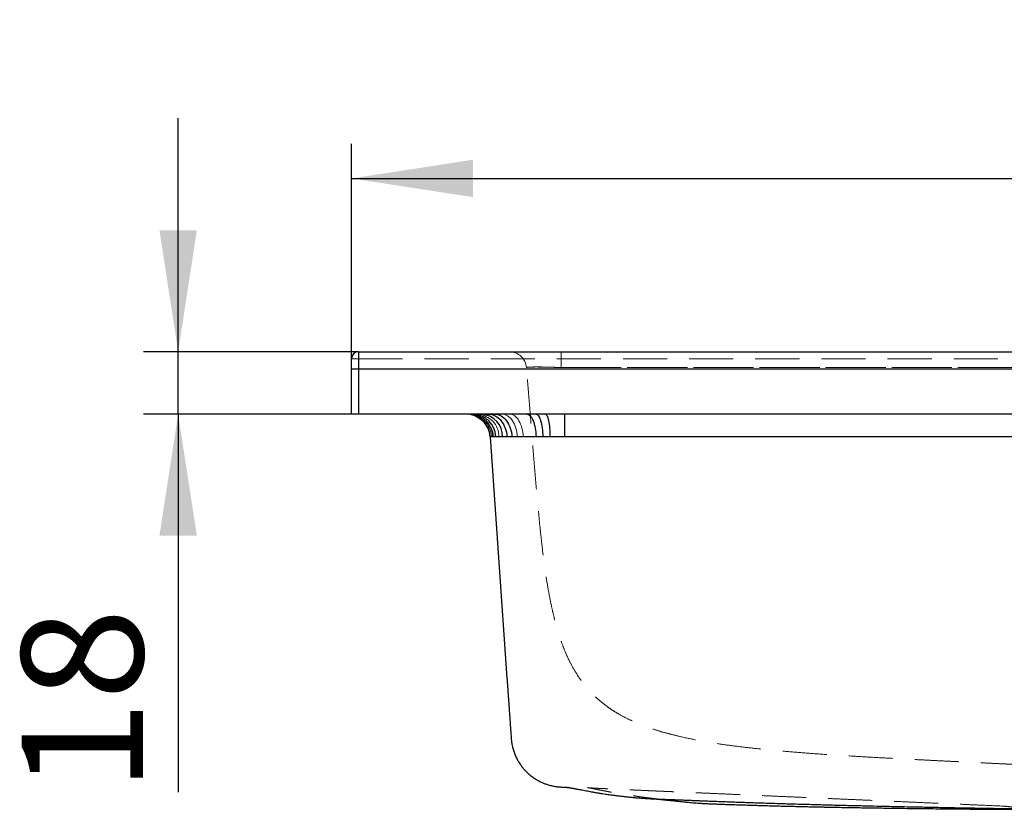
# Model space of a CAD drawing. Units: millimetres. Extents: x 200 to 2050, y 50 to 2920.
# Drawn here: x 567 to 850, y 2308 to 2535 of the extents above; entities that cross this region are included whole.
import ezdxf

# ---------------------------------------------------------------- set-up
doc = ezdxf.new("R2010")
doc.units = ezdxf.units.MM
doc.header["$LTSCALE"] = 10
doc.linetypes.add('HIDDEN', pattern=[1.905, 1.27, -0.635])
doc.layers.add('TBLOCK', color=7, linetype='Continuous', lineweight=25)
doc.styles.add('SLDTEXTSTYLE1', font='TXT', dxfattribs={"width": 0.605})
doc.dimstyles.new('SLDDIMSTYLE0', dxfattribs={"dimtxt": 35, "dimasz": 35, "dimexe": 0, "dimexo": 0.0625, "dimgap": 8.75, "dimtad": 2, "dimdec": 0, "dimrnd": 1e-09, "dimzin": 12, "dimdsep": 46, "dimtxsty": 'SLDTEXTSTYLE1', "dimsah": 1, "dimcen": 0.09, "dimadec": 0, "dimazin": 3, "dimtfac": 1, "dimtdec": 0, "dimtmove": 0, "dimatfit": 0, "dimfxl": 1, "dimfrac": 2, "dimtolj": 1, "dimtzin": 12, "dimarcsym": 0})
doc.dimstyles.new('SLDDIMSTYLE1', dxfattribs={"dimtxt": 35, "dimasz": 35, "dimexe": 0, "dimexo": 0.0625, "dimgap": 8.75, "dimtad": 2, "dimdec": 0, "dimrnd": 1e-09, "dimzin": 12, "dimdsep": 46, "dimtxsty": 'SLDTEXTSTYLE1', "dimsah": 1, "dimcen": 0.09, "dimadec": 0, "dimazin": 3, "dimtfac": 1, "dimtdec": 0, "dimtofl": 0, "dimtmove": 0, "dimatfit": 3, "dimfxl": 1, "dimfrac": 2, "dimtolj": 1, "dimtzin": 12, "dimarcsym": 0})

# ---------------------------------------------------------------- blocks, each defined once
blk = doc.blocks.new('_D')
at = {"layer": 'TBLOCK', "transparency": 16777216}
for p, q in [((612.44, 2439.84), (612.44, 2507.15)), ((664.28, 2439.84), (602.44, 2439.84)), ((612.44, 2421.84), (612.44, 2439.84)), ((662.28, 2421.84), (602.44, 2421.84)), ((612.44, 2421.84), (612.44, 2312.97))]:
    blk.add_line(p, q, dxfattribs=at)
for points in [[(612.44, 2439.84), (617.82, 2474.84), (607.05, 2474.84)], [(612.44, 2421.84), (607.05, 2386.84), (617.82, 2386.84)]]:
    blk.add_solid(points, dxfattribs=at)
at = {"layer": 'TBLOCK', "transparency": 16777216, "insert": (567.32, 2312.97), "char_height": 35, "attachment_point": 1, "rotation": 90, "style": 'SLDTEXTSTYLE1'}
blk.add_mtext('18', dxfattribs=at)
blk = doc.blocks.new('_D_1')
at = {"layer": 'TBLOCK', "transparency": 16777216}
for p, q in [((662.38, 2434.94), (662.38, 2499.76)), ((1162.38, 2434.94), (1162.38, 2499.76)), ((662.38, 2489.76), (1162.38, 2489.76))]:
    blk.add_line(p, q, dxfattribs=at)
for points in [[(662.38, 2489.76), (697.38, 2484.38), (697.38, 2495.15)], [(1162.38, 2489.76), (1127.38, 2495.15), (1127.38, 2484.38)]]:
    blk.add_solid(points, dxfattribs=at)
at = {"layer": 'TBLOCK', "transparency": 16777216, "insert": (872.78, 2534.88), "char_height": 35, "attachment_point": 1, "style": 'SLDTEXTSTYLE1'}
blk.add_mtext('500', dxfattribs=at)

msp = doc.modelspace()

# ---------------------------------------------------------------- linework, layer by layer
at = {"color": 7, "linetype": 'Continuous', "lineweight": 25}
for p, q in [((664.38, 2439.84), (664.38, 2434.84)), ((664.38, 2439.84), (1160.38, 2439.84)), ((662.38, 2434.84), (662.38, 2437.84)), ((664.38, 2434.84), (662.38, 2434.84)), ((662.38, 2421.84), (662.38, 2434.84)), ((1160.38, 2434.84), (664.38, 2434.84)), ((664.38, 2434.84), (664.38, 2421.84)), ((664.38, 2421.84), (662.38, 2421.84)), ((1160.38, 2421.84), (664.38, 2421.84)), ((723.76, 2421.84), (723.76, 2415.33)), ((702.29, 2415.33), (707.15, 2345.84)), ((1100.99, 2415.33), (723.76, 2415.33))]:
    msp.add_line(p, q, dxfattribs=at)
at = {"color": 7, "linetype": 'HIDDEN', "lineweight": 18}
for p, q in [((664.38, 2437.84), (664.38, 2439.84)), ((722.73, 2435.27), (722.73, 2439.84)), ((722.73, 2435.28), (722.73, 2439.84)), ((664.38, 2437.84), (662.38, 2437.84)), ((664.38, 2437.84), (1160.38, 2437.84)), ((664.38, 2421.84), (664.38, 2437.84)), ((1102.02, 2435.28), (722.73, 2435.28)), ((722.73, 2435.27), (1102.02, 2435.27)), ((723.75, 2415.33), (723.75, 2421.84)), ((723.75, 2415.33), (1101, 2415.33))]:
    msp.add_line(p, q, dxfattribs=at)
at = {"color": 7, "linetype": 'Continuous', "lineweight": 25, "flags": 128}
for points in [[(701.74, 2421.84), (702.25, 2421.81), (702.75, 2421.72), (703.25, 2421.56), (703.73, 2421.35), (704.19, 2421.08), (704.63, 2420.76), (705.05, 2420.38), (705.44, 2419.96), (705.79, 2419.49), (706.11, 2418.98), (706.39, 2418.43), (706.63, 2417.85), (706.83, 2417.25), (706.98, 2416.62), (707.09, 2415.98), (707.15, 2415.33)], [(703.62, 2421.84), (704.08, 2421.81), (704.54, 2421.72), (705, 2421.56), (705.44, 2421.35), (705.86, 2421.08), (706.26, 2420.76), (706.64, 2420.38), (707, 2419.96), (707.32, 2419.49), (707.62, 2418.98), (707.87, 2418.43), (708.09, 2417.85), (708.27, 2417.25), (708.41, 2416.62), (708.51, 2415.98), (708.56, 2415.33)], [(712.85, 2421.84), (713.1, 2421.81), (713.35, 2421.72), (713.59, 2421.56), (713.83, 2421.35), (714.06, 2421.08), (714.28, 2420.76), (714.48, 2420.38), (714.67, 2419.96), (714.85, 2419.49), (715.01, 2418.98), (715.14, 2418.43), (715.26, 2417.85), (715.36, 2417.25), (715.44, 2416.62), (715.49, 2415.98), (715.52, 2415.33)], [(715.46, 2421.84), (715.65, 2421.81), (715.84, 2421.72), (716.03, 2421.56), (716.21, 2421.35), (716.38, 2421.08), (716.55, 2420.76), (716.71, 2420.38), (716.85, 2419.96), (716.99, 2419.49), (717.11, 2418.98), (717.21, 2418.43), (717.3, 2417.85), (717.37, 2417.25), (717.43, 2416.62), (717.47, 2415.98), (717.49, 2415.33)], [(718.18, 2421.84), (718.31, 2421.81), (718.44, 2421.72), (718.56, 2421.56), (718.68, 2421.35), (718.8, 2421.08), (718.91, 2420.76), (719.02, 2420.38), (719.12, 2419.96), (719.21, 2419.49), (719.29, 2418.98), (719.36, 2418.43), (719.42, 2417.85), (719.47, 2417.25), (719.51, 2416.62), (719.53, 2415.98), (719.55, 2415.33)]]:
    msp.add_lwpolyline(points, dxfattribs=at)
at = {"color": 7, "linetype": 'HIDDEN', "lineweight": 18, "flags": 128}
for points in [[(703.63, 2421.84), (704.09, 2421.81), (704.55, 2421.72), (705.01, 2421.56), (705.45, 2421.35), (705.87, 2421.08), (706.27, 2420.76), (706.65, 2420.38), (707.01, 2419.96), (707.33, 2419.49), (707.62, 2418.98), (707.88, 2418.43), (708.1, 2417.85), (708.28, 2417.25), (708.42, 2416.62), (708.52, 2415.98), (708.57, 2415.33)], [(705.7, 2421.84), (706.12, 2421.81), (706.53, 2421.72), (706.94, 2421.56), (707.33, 2421.35), (707.71, 2421.08), (708.07, 2420.76), (708.41, 2420.38), (708.73, 2419.96), (709.02, 2419.49), (709.28, 2418.98), (709.51, 2418.43), (709.71, 2417.85), (709.87, 2417.25), (710, 2416.62), (710.08, 2415.98), (710.13, 2415.33)], [(707.96, 2421.84), (708.32, 2421.81), (708.68, 2421.72), (709.03, 2421.56), (709.38, 2421.35), (709.71, 2421.08), (710.03, 2420.76), (710.33, 2420.38), (710.6, 2419.96), (710.86, 2419.49), (711.09, 2418.98), (711.29, 2418.43), (711.46, 2417.85), (711.6, 2417.25), (711.71, 2416.62), (711.79, 2415.98), (711.83, 2415.33)], [(712.86, 2421.84), (713.11, 2421.81), (713.36, 2421.72), (713.6, 2421.56), (713.84, 2421.35), (714.07, 2421.08), (714.29, 2420.76), (714.49, 2420.38), (714.69, 2419.96), (714.86, 2419.49), (715.02, 2418.98), (715.16, 2418.43), (715.28, 2417.85), (715.37, 2417.25), (715.45, 2416.62), (715.5, 2415.98), (715.53, 2415.33)], [(715.51, 2421.84), (715.69, 2421.81), (715.88, 2421.72), (716.07, 2421.56), (716.25, 2421.35), (716.42, 2421.08), (716.59, 2420.76), (716.74, 2420.38), (716.89, 2419.96), (717.02, 2419.49), (717.14, 2418.98), (717.24, 2418.43), (717.33, 2417.85), (717.41, 2417.25), (717.46, 2416.62), (717.5, 2415.98), (717.52, 2415.33)]]:
    msp.add_lwpolyline(points, dxfattribs=at)
at = {"color": 7, "linetype": 'Continuous', "lineweight": 25}
for centre, radius, start, end in [((664.38, 2437.84), 2, 90, 180), ((695.31, 2414.84), 7, 4, 90), ((696.39, 2415.01), 6.83, 2.6701, 88.8424), ((697.22, 2415.14), 6.71, 1.6334, 87.8663), ((699.49, 2415.47), 6.4, 358.7588, 84.754)]:
    msp.add_arc(centre, radius, start, end, dxfattribs=at)
at = {"color": 7, "linetype": 'HIDDEN', "lineweight": 18}
for centre, radius, start, end in [((707.79, 2434.84), 5, 4.8649, 90), ((695.8, 2414.92), 6.92, 3.4024, 89.4923), ((696.4, 2415.01), 6.83, 2.6559, 88.8295), ((698.29, 2415.3), 6.56, 0.2807, 86.4827)]:
    msp.add_arc(centre, radius, start, end, dxfattribs=at)
for points, knots in [([(722.73, 2435.28), (722.45, 2435.29), (721.9, 2435.31), (721.06, 2435.34), (720.23, 2435.37), (719.42, 2435.39), (718.64, 2435.41), (717.89, 2435.43), (717.16, 2435.44), (716.48, 2435.45), (715.85, 2435.45), (715.27, 2435.45), (714.73, 2435.44), (714.26, 2435.43), (713.85, 2435.42), (713.5, 2435.4), (713.21, 2435.38), (712.97, 2435.35), (712.8, 2435.31), (712.78, 2435.28), (712.77, 2435.26)], [0, 0, 0, 0, 0.053072, 0.106143, 0.160758, 0.215373, 0.268319, 0.321266, 0.375787, 0.430307, 0.483014, 0.535721, 0.589993, 0.644265, 0.696975, 0.749686, 0.80394, 0.858193, 0.92866, 1, 1, 1, 1]), ([(712.77, 2435.26), (712.78, 2435.28), (712.79, 2435.3), (712.89, 2435.33), (713.07, 2435.36), (713.31, 2435.38), (713.62, 2435.4), (713.99, 2435.42), (714.43, 2435.43), (714.94, 2435.44), (715.49, 2435.45), (716.09, 2435.44), (716.74, 2435.44), (717.44, 2435.43), (718.17, 2435.42), (718.93, 2435.4), (719.72, 2435.38), (720.62, 2435.35), (721.63, 2435.32), (722.36, 2435.29), (722.73, 2435.27)], [0, 0, 0, 0, 0.053266, 0.106532, 0.161354, 0.216177, 0.269245, 0.322313, 0.376964, 0.431615, 0.484338, 0.537061, 0.59135, 0.645639, 0.69834, 0.751041, 0.805286, 0.859531, 0.92934, 1, 1, 1, 1]), ([(875.38, 2319.84), (875.38, 2319.84), (873.65, 2319.93), (870.25, 2320.11), (866, 2320.32), (862.58, 2320.49), (859.99, 2320.62), (857.35, 2320.75), (854.66, 2320.89), (851.88, 2321.02), (849.02, 2321.16), (846.08, 2321.3), (842.87, 2321.46), (839.38, 2321.63), (835.59, 2321.81), (831.72, 2322), (827.77, 2322.2), (823.77, 2322.4), (820.99, 2322.54), (817.52, 2322.73), (813.33, 2322.95), (807.11, 2323.3), (800.85, 2323.69), (794.55, 2324.12), (788.24, 2324.62), (782.34, 2325.16), (776.84, 2325.74), (771.76, 2326.35), (766.69, 2327.08), (761.63, 2327.96), (757.29, 2328.89), (753.64, 2329.8), (750.68, 2330.64), (747.76, 2331.6), (744.89, 2332.71), (742.08, 2333.97), (739.65, 2335.25), (737.59, 2336.51), (735.76, 2337.77), (733.92, 2339.23), (732.1, 2340.91), (730.39, 2342.72), (728.82, 2344.65), (727.32, 2346.79), (725.93, 2349.15), (724.63, 2351.72), (723.5, 2354.37), (722.5, 2357.11), (721.61, 2359.94), (720.82, 2362.84), (720.13, 2365.78), (719.37, 2369.42), (718.6, 2373.78), (717.86, 2378.87), (717.23, 2383.98), (716.53, 2390.46), (715.78, 2398.31), (714.99, 2407.54), (714.25, 2416.78), (713.54, 2426.03), (713.03, 2432.18), (712.77, 2435.26)], [0, 0, 0, 0, 0, 0.027764, 0.055528, 0.06941, 0.083291, 0.097186, 0.111081, 0.125076, 0.139079, 0.15308, 0.167072, 0.183613, 0.200173, 0.216751, 0.23334, 0.249924, 0.26648, 0.267436, 0.292367, 0.317305, 0.342253, 0.36721, 0.392165, 0.417108, 0.437236, 0.457377, 0.477513, 0.497636, 0.51775, 0.529735, 0.541756, 0.55378, 0.565785, 0.577763, 0.589719, 0.597821, 0.605922, 0.615506, 0.625127, 0.634762, 0.644384, 0.653969, 0.665056, 0.676165, 0.687284, 0.698384, 0.709953, 0.72153, 0.733111, 0.744686, 0.764337, 0.783997, 0.803662, 0.823322, 0.858655, 0.893989, 0.929326, 0.964664, 1, 1, 1, 1]), ([(702.29, 2415.33), (702.29, 2415.33), (702.29, 2415.33), (702.36, 2415.33), (702.57, 2415.33), (702.71, 2415.33), (702.71, 2415.33)], [0, 0, 0, 0, 0.000014, 0.497592, 0.999986, 1, 1, 1, 1]), ([(702.71, 2415.33), (702.71, 2415.33), (702.84, 2415.33), (703.02, 2415.33), (703.22, 2415.33), (703.22, 2415.33)], [0, 0, 0, 0, 0.000029, 0.999972, 1, 1, 1, 1]), ([(703.22, 2415.33), (703.22, 2415.33), (703.42, 2415.33), (703.89, 2415.33), (704.53, 2415.33), (704.85, 2415.33)], [0, 0, 0, 0, 0.000014, 0.497555, 1, 1, 1, 1]), ([(704.85, 2415.33), (705.1, 2415.33), (705.61, 2415.33), (706.5, 2415.33), (707.47, 2415.33), (708.2, 2415.33), (708.57, 2415.33)], [0, 0, 0, 0, 0.2466582, 0.4946101, 0.7466077, 1, 1, 1, 1]), ([(708.57, 2415.33), (709.08, 2415.33), (709.59, 2415.33), (710.13, 2415.33), (710.13, 2415.33)], [0, 0, 0, 0, 0.99997, 1, 1, 1, 1]), ([(710.13, 2415.33), (710.13, 2415.33), (710.68, 2415.33), (711.24, 2415.33), (711.83, 2415.33), (711.83, 2415.33)], [0, 0, 0, 0, 0.000027, 0.999971, 1, 1, 1, 1]), ([(711.83, 2415.33), (711.83, 2415.33), (712.41, 2415.33), (713.61, 2415.33), (714.88, 2415.33), (715.53, 2415.33), (715.53, 2415.33)], [0, 0, 0, 0, 0.000014, 0.497585, 0.999986, 1, 1, 1, 1]), ([(715.53, 2415.33), (715.53, 2415.33), (716.18, 2415.33), (716.85, 2415.33), (717.52, 2415.33), (717.52, 2415.33)], [0, 0, 0, 0, 0.000029, 0.999971, 1, 1, 1, 1]), ([(717.52, 2415.33), (717.52, 2415.33), (718.02, 2415.33), (719.03, 2415.33), (720.57, 2415.33), (722.15, 2415.33), (723.21, 2415.33), (723.75, 2415.33)], [0, 0, 0, 0, 0.000009, 0.246649, 0.494593, 0.7466, 1, 1, 1, 1]), ([(850.4, 2308.92), (848.08, 2309.02), (844.02, 2309.2), (838.26, 2309.45), (833.1, 2309.67), (827.92, 2309.9), (822.61, 2310.13), (817.66, 2310.35), (813.12, 2310.55), (808.99, 2310.73), (804.78, 2310.91), (800.47, 2311.1), (796.08, 2311.29), (791.66, 2311.48), (787.14, 2311.68), (782.63, 2311.88), (778.15, 2312.07), (773.86, 2312.26), (769.74, 2312.44), (766.25, 2312.59), (763.34, 2312.72), (760.97, 2312.82), (758.68, 2312.92), (756.47, 2313.02), (754.35, 2313.11), (752.32, 2313.2), (750.38, 2313.28), (748.54, 2313.36), (746.78, 2313.44), (745.12, 2313.51), (743.56, 2313.58), (742.1, 2313.65), (740.73, 2313.71), (739.47, 2313.77), (738.22, 2313.83), (737.01, 2313.89), (735.89, 2313.94), (734.94, 2313.99), (734.23, 2314.02), (733.68, 2314.05), (733.23, 2314.08), (732.81, 2314.1), (732.42, 2314.12), (732.07, 2314.14), (731.75, 2314.16), (731.43, 2314.19), (731.12, 2314.21), (730.85, 2314.23), (730.65, 2314.24), (730.51, 2314.25), (730.43, 2314.26), (730.44, 2314.25), (730.53, 2314.23), (730.7, 2314.2), (730.95, 2314.16), (731.21, 2314.11), (731.44, 2314.07), (731.62, 2314.03), (731.84, 2313.99), (732.08, 2313.94), (732.35, 2313.88), (732.64, 2313.82), (732.97, 2313.76), (733.32, 2313.69), (733.7, 2313.61), (734.09, 2313.53), (734.49, 2313.46), (734.88, 2313.38), (735.37, 2313.29), (735.85, 2313.2), (736.32, 2313.1), (736.98, 2312.97), (737.62, 2312.86), (738.22, 2312.75), (738.74, 2312.67), (739.26, 2312.58), (739.75, 2312.5), (740.2, 2312.43), (740.67, 2312.36), (741.22, 2312.27), (741.84, 2312.17), (742.47, 2312.08), (743.12, 2311.98), (743.86, 2311.87), (744.68, 2311.75), (745.52, 2311.63), (746.37, 2311.51), (747.18, 2311.4), (747.93, 2311.3), (748.61, 2311.22), (749.33, 2311.13), (750.05, 2311.04), (750.54, 2310.98), (750.76, 2310.96)], [0, 0, 0, 0, 0.031778, 0.055604, 0.078993, 0.102427, 0.126674, 0.151744, 0.170155, 0.188986, 0.208237, 0.227908, 0.247998, 0.268467, 0.288535, 0.309814, 0.330264, 0.349894, 0.368714, 0.386737, 0.397957, 0.408855, 0.419438, 0.429709, 0.439701, 0.449465, 0.459059, 0.468543, 0.477982, 0.487442, 0.496989, 0.506684, 0.516384, 0.525988, 0.535524, 0.547385, 0.559228, 0.571101, 0.583054, 0.592146, 0.60206, 0.612806, 0.624387, 0.636664, 0.648854, 0.660826, 0.676921, 0.692574, 0.707775, 0.723106, 0.742035, 0.761669, 0.781967, 0.802885, 0.824375, 0.846373, 0.855788, 0.864632, 0.872812, 0.88034, 0.887232, 0.893505, 0.89918, 0.904284, 0.908847, 0.912908, 0.916027, 0.918853, 0.921471, 0.924698, 0.928839, 0.933219, 0.937882, 0.94076, 0.943776, 0.946799, 0.949394, 0.951232, 0.953217, 0.955877, 0.958974, 0.961864, 0.964561, 0.968066, 0.972036, 0.975984, 0.979708, 0.983776, 0.987113, 0.990054, 0.993229, 0.997069, 1, 1, 1, 1]), ([(753.82, 2310.64), (753.82, 2310.64), (753.83, 2310.64), (753.78, 2310.65), (753.65, 2310.66), (753.56, 2310.67), (753.56, 2310.67), (753.63, 2310.66), (753.7, 2310.65), (753.73, 2310.65)], [0, 0, 0, 0, 0.037098, 0.157153, 0.314106, 0.479185, 0.666137, 0.893087, 1, 1, 1, 1]), ([(861.59, 2308.06), (861.16, 2308.07), (860.23, 2308.11), (858.93, 2308.19), (857.64, 2308.27), (856.46, 2308.36), (855.39, 2308.44), (854.42, 2308.52), (853.54, 2308.6), (852.77, 2308.67), (852.1, 2308.73), (851.53, 2308.79), (851.07, 2308.84), (850.73, 2308.87), (850.5, 2308.9), (850.38, 2308.91), (850.37, 2308.92), (850.47, 2308.91), (850.67, 2308.9), (851, 2308.87), (851.43, 2308.83), (851.98, 2308.78), (852.63, 2308.72), (853.39, 2308.65), (854.25, 2308.58), (855.24, 2308.49), (856.33, 2308.41), (857.55, 2308.32), (858.86, 2308.23), (859.83, 2308.17), (860.31, 2308.14)], [0, 0, 0, 0, 0.030815, 0.06642, 0.10229, 0.13816, 0.173307, 0.208454, 0.243846, 0.279238, 0.315402, 0.351566, 0.387998, 0.424431, 0.459328, 0.494226, 0.529366, 0.564506, 0.600411, 0.636315, 0.672484, 0.708653, 0.744402, 0.780152, 0.81616, 0.852167, 0.888986, 0.925805, 0.962903, 1, 1, 1, 1])]:
    msp.add_open_spline(points, degree=3, knots=knots, dxfattribs=at)
at = {"color": 7, "linetype": 'Continuous', "lineweight": 25}
for points, knots in [([(703.21, 2415.33), (703.21, 2415.33), (703.06, 2415.33), (702.8, 2415.33), (702.51, 2415.33), (702.33, 2415.33), (702.3, 2415.33), (702.29, 2415.33)], [0, 0, 0, 0, 0.000009, 0.246662, 0.494614, 0.746613, 1, 1, 1, 1]), ([(703.92, 2415.33), (703.92, 2415.33), (703.65, 2415.33), (703.41, 2415.33), (703.21, 2415.33), (703.21, 2415.33)], [0, 0, 0, 0, 0.000029, 0.999971, 1, 1, 1, 1]), ([(705.89, 2415.33), (705.89, 2415.33), (705.51, 2415.33), (704.79, 2415.33), (704.19, 2415.33), (703.92, 2415.33), (703.92, 2415.33)], [0, 0, 0, 0, 0.000014, 0.497591, 0.999986, 1, 1, 1, 1]), ([(707.15, 2415.33), (707.15, 2415.33), (706.7, 2415.33), (706.28, 2415.33), (705.89, 2415.33), (705.89, 2415.33)], [0, 0, 0, 0, 0.000029, 0.999971, 1, 1, 1, 1]), ([(708.56, 2415.33), (708.08, 2415.33), (707.59, 2415.33), (707.15, 2415.33), (707.15, 2415.33)], [0, 0, 0, 0, 0.999972, 1, 1, 1, 1]), ([(715.52, 2415.33), (715.52, 2415.33), (714.98, 2415.33), (713.91, 2415.33), (712.37, 2415.33), (710.89, 2415.33), (709.61, 2415.33), (708.87, 2415.33), (708.56, 2415.33)], [0, 0, 0, 0, 0.000007, 0.208719, 0.417432, 0.632046, 0.846658, 1, 1, 1, 1]), ([(717.49, 2415.33), (717.49, 2415.33), (716.82, 2415.33), (716.16, 2415.33), (715.52, 2415.33), (715.52, 2415.33)], [0, 0, 0, 0, 0.000029, 0.999973, 1, 1, 1, 1]), ([(719.55, 2415.33), (719.55, 2415.33), (718.86, 2415.33), (718.17, 2415.33), (717.49, 2415.33), (717.49, 2415.33)], [0, 0, 0, 0, 0.000028, 0.999972, 1, 1, 1, 1]), ([(723.76, 2415.33), (723.76, 2415.33), (723.05, 2415.33), (721.64, 2415.33), (720.24, 2415.33), (719.55, 2415.33), (719.55, 2415.33)], [0, 0, 0, 0, 0.000014, 0.49758, 0.999986, 1, 1, 1, 1]), ([(707.15, 2345.84), (707.17, 2345.65), (707.19, 2345.33), (707.21, 2344.98), (707.22, 2344.8), (707.23, 2344.73), (707.23, 2344.68), (707.24, 2344.61), (707.24, 2344.52), (707.25, 2344.39), (707.26, 2344.25), (707.27, 2344.12), (707.28, 2343.99), (707.29, 2343.88), (707.3, 2343.77), (707.3, 2343.67), (707.31, 2343.59), (707.31, 2343.51), (707.32, 2343.44), (707.32, 2343.38), (707.33, 2343.34), (707.33, 2343.31), (707.33, 2343.28), (707.33, 2343.26), (707.33, 2343.25), (707.33, 2343.23), (707.34, 2343.18), (707.35, 2343.06), (707.36, 2342.89), (707.37, 2342.67), (707.39, 2342.39), (707.42, 2342.06), (707.44, 2341.67), (707.48, 2341.22), (707.51, 2340.72), (707.54, 2340.27), (707.57, 2339.9), (707.59, 2339.64), (707.61, 2339.36), (707.63, 2339.08), (707.65, 2338.79), (707.67, 2338.45), (707.7, 2338.03), (707.73, 2337.52), (707.78, 2336.91), (707.82, 2336.22), (707.88, 2335.46), (707.94, 2334.61), (708, 2333.76), (708.05, 2332.93), (708.11, 2332.14), (708.17, 2331.31), (708.22, 2330.54), (708.27, 2329.84), (708.31, 2329.22), (708.36, 2328.56), (708.41, 2327.89), (708.48, 2327.38), (708.52, 2327.09), (708.55, 2326.93), (708.59, 2326.7), (708.65, 2326.37), (708.76, 2325.91), (708.9, 2325.37), (709.08, 2324.79), (709.28, 2324.21), (709.51, 2323.62), (709.77, 2323.04), (710.14, 2322.31), (710.64, 2321.45), (711.28, 2320.52), (711.93, 2319.7), (712.56, 2319.01), (713.16, 2318.43), (713.87, 2317.81), (714.69, 2317.19), (715.65, 2316.56), (716.58, 2316.05), (717.47, 2315.63), (718.3, 2315.31), (719.04, 2315.07), (719.7, 2314.89), (720.27, 2314.76), (720.81, 2314.65), (721.31, 2314.57), (721.77, 2314.52), (722.2, 2314.48), (722.61, 2314.45), (722.98, 2314.43), (723.31, 2314.42), (723.59, 2314.4), (723.82, 2314.39), (723.98, 2314.38), (724.15, 2314.37), (724.29, 2314.36), (724.45, 2314.35), (724.61, 2314.33), (724.76, 2314.32), (724.87, 2314.31), (724.95, 2314.3), (724.97, 2314.29), (724.98, 2314.29)], [0, 0, 0, 0, 0.003145, 0.005172, 0.005766, 0.006081, 0.006282, 0.006678, 0.007146, 0.008404, 0.010718, 0.013924, 0.018055, 0.023128, 0.029179, 0.036205, 0.044218, 0.053232, 0.063259, 0.074312, 0.083726, 0.093788, 0.104506, 0.115886, 0.127935, 0.140392, 0.173478, 0.206062, 0.238075, 0.269454, 0.300453, 0.330699, 0.360143, 0.388743, 0.416465, 0.443283, 0.454495, 0.465536, 0.476407, 0.487107, 0.497596, 0.507525, 0.516833, 0.526943, 0.536295, 0.544951, 0.552986, 0.560494, 0.567583, 0.572706, 0.577725, 0.582704, 0.587708, 0.591088, 0.594525, 0.597844, 0.602038, 0.605391, 0.606368, 0.6073, 0.608587, 0.610748, 0.613661, 0.617236, 0.620969, 0.624778, 0.628662, 0.632624, 0.636665, 0.644045, 0.651337, 0.658051, 0.664194, 0.669779, 0.674817, 0.683869, 0.6926, 0.701066, 0.709284, 0.717273, 0.725052, 0.731611, 0.73863, 0.746314, 0.754699, 0.763813, 0.77368, 0.784318, 0.796902, 0.81045, 0.824977, 0.840494, 0.856911, 0.873211, 0.889115, 0.904617, 0.928157, 0.950684, 0.972205, 0.992733, 1, 1, 1, 1]), ([(724.69, 2314.35), (724.69, 2314.35), (724.69, 2314.36), (724.71, 2314.35), (724.77, 2314.34), (724.88, 2314.32), (725, 2314.29), (725.13, 2314.26), (725.23, 2314.25), (725.32, 2314.23), (725.41, 2314.21), (725.57, 2314.18), (725.84, 2314.13), (726.22, 2314.06), (726.67, 2313.97), (727.16, 2313.88), (727.67, 2313.78), (728.22, 2313.68), (729.11, 2313.52), (730.32, 2313.3), (731.65, 2313.05), (732.78, 2312.85), (733.74, 2312.69), (734.63, 2312.54), (735.46, 2312.42), (736.22, 2312.31), (737.09, 2312.19), (738.12, 2312.05), (739.31, 2311.9), (740.56, 2311.75), (741.82, 2311.61), (743.09, 2311.48), (744.15, 2311.38), (745.03, 2311.31), (745.71, 2311.25), (746.36, 2311.21), (746.98, 2311.16), (747.56, 2311.12), (748.16, 2311.09), (748.74, 2311.05), (749.28, 2311.02), (749.72, 2311), (750.06, 2310.99), (750.41, 2310.97), (750.83, 2310.95), (751.25, 2310.94), (751.62, 2310.92), (751.94, 2310.91), (752.28, 2310.9), (752.7, 2310.89), (753.13, 2310.88), (753.53, 2310.86), (753.93, 2310.85), (754.36, 2310.84), (754.85, 2310.82), (755.36, 2310.8), (755.96, 2310.78), (756.66, 2310.76), (757.45, 2310.72), (758.35, 2310.69), (759.34, 2310.65), (760.51, 2310.6), (761.79, 2310.54), (763.13, 2310.49), (764.43, 2310.44), (765.6, 2310.39), (766.66, 2310.35), (767.6, 2310.32), (768.5, 2310.28), (769.36, 2310.25), (770.19, 2310.22), (771.08, 2310.19), (772.12, 2310.15), (773.4, 2310.11), (774.84, 2310.06), (776.43, 2310), (778.36, 2309.94), (780.59, 2309.86), (783.07, 2309.78), (786.17, 2309.69), (789.91, 2309.57), (794.29, 2309.45), (798.73, 2309.33), (803.16, 2309.21), (807.5, 2309.11), (811.69, 2309.01), (815.43, 2308.92), (818.74, 2308.85), (821.67, 2308.79), (824.55, 2308.73), (827.46, 2308.67), (830.48, 2308.61), (833.62, 2308.55), (836.48, 2308.49), (839.05, 2308.45), (841.29, 2308.41), (843.54, 2308.37), (845.72, 2308.33), (847.79, 2308.29), (849.6, 2308.26), (851.18, 2308.23), (852.53, 2308.21), (853.8, 2308.19), (854.99, 2308.17), (856.13, 2308.15), (857.29, 2308.13), (858.54, 2308.11), (859.9, 2308.09), (861.37, 2308.06), (862.53, 2308.04), (863.21, 2308.03), (863.35, 2308.03)], [0, 0, 0, 0, 0.001329, 0.006219, 0.010243, 0.01344, 0.01588, 0.016861, 0.017723, 0.018254, 0.018772, 0.019615, 0.021405, 0.024082, 0.027088, 0.030255, 0.033582, 0.037071, 0.04072, 0.050786, 0.060348, 0.066951, 0.073471, 0.079705, 0.085077, 0.08956, 0.094164, 0.101141, 0.108986, 0.116334, 0.1247, 0.132386, 0.140199, 0.144386, 0.148625, 0.15283, 0.156534, 0.160098, 0.163651, 0.167564, 0.170951, 0.173679, 0.175633, 0.177445, 0.180202, 0.183413, 0.185316, 0.18712, 0.189322, 0.191743, 0.195164, 0.198476, 0.201445, 0.204601, 0.208676, 0.213024, 0.216668, 0.222821, 0.229425, 0.235306, 0.242935, 0.250826, 0.259847, 0.27009, 0.279029, 0.287393, 0.294894, 0.301527, 0.307309, 0.313984, 0.319746, 0.324965, 0.332958, 0.342077, 0.352329, 0.363721, 0.376263, 0.393849, 0.411655, 0.429646, 0.460819, 0.492531, 0.524776, 0.5574, 0.589136, 0.619678, 0.649003, 0.671177, 0.692576, 0.713323, 0.734668, 0.756928, 0.780107, 0.804207, 0.820452, 0.837092, 0.85405, 0.870335, 0.885643, 0.899971, 0.910538, 0.920496, 0.929842, 0.938577, 0.946699, 0.954996, 0.964157, 0.974183, 0.985075, 0.996833, 1, 1, 1, 1]), ([(750.76, 2310.96), (750.87, 2310.94), (751.15, 2310.91), (751.56, 2310.86), (752, 2310.82), (752.41, 2310.77), (752.78, 2310.74), (753.08, 2310.71), (753.34, 2310.68), (753.57, 2310.66), (753.73, 2310.65), (753.82, 2310.64), (753.82, 2310.64), (753.82, 2310.64)], [0, 0, 0, 0, 0.0976067, 0.2239726, 0.3443841, 0.4585704, 0.5647291, 0.6476889, 0.735649, 0.8325551, 0.9195331, 0.9704463, 1, 1, 1, 1]), ([(753.73, 2310.65), (753.75, 2310.65), (753.81, 2310.64), (754.04, 2310.61), (754.44, 2310.57), (754.97, 2310.51), (755.47, 2310.46), (755.97, 2310.4), (756.53, 2310.34), (757.21, 2310.27), (758.05, 2310.18), (758.96, 2310.09), (759.89, 2310), (760.78, 2309.92), (761.69, 2309.85), (762.64, 2309.78), (763.63, 2309.72), (764.5, 2309.67), (765.18, 2309.64), (765.65, 2309.62), (766.03, 2309.61), (766.41, 2309.59), (766.83, 2309.58), (767.3, 2309.56), (767.89, 2309.54), (768.6, 2309.51), (769.41, 2309.48), (770.23, 2309.45), (771.38, 2309.41), (772.86, 2309.36), (774.66, 2309.3), (776.41, 2309.25), (778.16, 2309.19), (779.92, 2309.14), (781.78, 2309.09), (783.67, 2309.03), (785.55, 2308.98), (787.45, 2308.93), (789.34, 2308.89), (791.2, 2308.84), (792.91, 2308.8), (794.48, 2308.77), (795.81, 2308.74), (796.95, 2308.71), (797.98, 2308.69), (799.06, 2308.67), (800.24, 2308.65), (801.6, 2308.62), (803.15, 2308.59), (804.9, 2308.56), (806.78, 2308.53), (808.81, 2308.49), (810.96, 2308.46), (813.24, 2308.42), (815.63, 2308.39), (818.12, 2308.35), (820.96, 2308.31), (824.08, 2308.28), (827.42, 2308.24), (830.62, 2308.2), (833.67, 2308.17), (836.43, 2308.14), (838.91, 2308.12), (841.12, 2308.1), (843.22, 2308.09), (845.22, 2308.07), (847.14, 2308.06), (849.73, 2308.04), (851.68, 2308.02), (853.02, 2308.02)], [0, 0, 0, 0, 0.001098, 0.003436, 0.009619, 0.015741, 0.020916, 0.025028, 0.029818, 0.036332, 0.043461, 0.052445, 0.060647, 0.068566, 0.076606, 0.085153, 0.094358, 0.103551, 0.108954, 0.113242, 0.116573, 0.120219, 0.124389, 0.129087, 0.134312, 0.14236, 0.150756, 0.159022, 0.167158, 0.185999, 0.204081, 0.222249, 0.239366, 0.257339, 0.276174, 0.29586, 0.315186, 0.333439, 0.353907, 0.372788, 0.390132, 0.406043, 0.420512, 0.43086, 0.440891, 0.451882, 0.463881, 0.476893, 0.493282, 0.511056, 0.530224, 0.550797, 0.572787, 0.595772, 0.620144, 0.645839, 0.671416, 0.706764, 0.740689, 0.773167, 0.804176, 0.833698, 0.85715, 0.879549, 0.900887, 0.921157, 0.940359, 0.959186, 1, 1, 1, 1])]:
    msp.add_open_spline(points, degree=3, knots=knots, dxfattribs=at)

# ---------------------------------------------------------------- dimensions: what is measured, and where the dimension line sits
at = {"layer": 'TBLOCK'}
for base, p1, p2, angle, dimstyle, picture, middle in [((1162.38, 2489.76), (662.38, 2434.84), (1162.38, 2434.84), 0, 'SLDDIMSTYLE1', '_D_1', (912.88, 2489.76)), ((612.44, 2439.84), (662.38, 2421.84), (664.38, 2439.84), 90, 'SLDDIMSTYLE0', '_D', (612.44, 2339.71))]:
    dim = msp.add_linear_dim(base=base, p1=p1, p2=p2, angle=angle, dimstyle=dimstyle, dxfattribs=at)
    dim.commit()
    dim.dimension.update_dxf_attribs({"geometry": picture, "text_midpoint": middle, "dimtype": 160})

doc.saveas('drawing.dxf')
